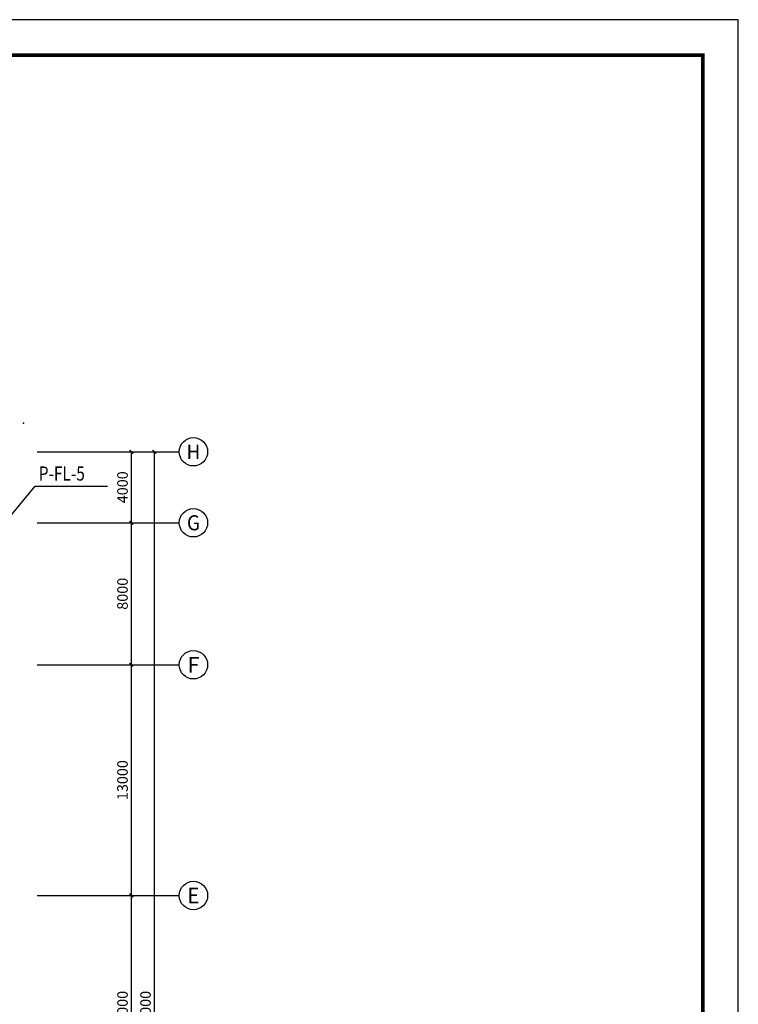
# Model space of a CAD drawing. Units: millimetres. Extents: x -1878335 to 5146870, y -284286 to 2107906.
# Drawn here: x 3352769 to 3393234, y 232040 to 287515 of the extents above; entities that cross this region are included whole.
import ezdxf
from ezdxf.enums import TextEntityAlignment as Align

# ---------------------------------------------------------------- set-up
doc = ezdxf.new("R2010")
doc.units = ezdxf.units.MM
doc.header["$LTSCALE"] = 1000
for name, pattern in [('DASH', [0.35, 0.25, -0.1]), ('DOTE', [2.42, 2, -0.2, 0.02, -0.2]), ('线型3', [750, 500, -250])]:
    doc.linetypes.add(name, pattern=pattern)
for name, color, linetype in [('AXIS', 3, 'Continuous'), ('AXIS_TEXT', 7, 'Continuous'), ('DIM_废水', 3, 'Continuous'), ('PUB_TITLE', 4, 'Continuous'), ('屋面', 133, 'Continuous')]:
    doc.layers.add(name, color=color, linetype=linetype)
doc.layers.add('BEAM-DASH', color=4, linetype='线型3', lineweight=25)
doc.layers.add('DOTE', color=8, linetype='DOTE', lineweight=9)
doc.styles.add('_TCH_AXIS', font='COMPLEX', dxfattribs={"bigfont": 'GBCBIG'})
doc.styles.add('_TCH_DIM_T3', font='SIMPLEX', dxfattribs={"width": 0.705882, "bigfont": 'GBCBIG'})
doc.styles.add('_TWT_SERIAL', font='SIMPLEX', dxfattribs={"width": 0.8, "height": 3.5, "bigfont": 'HZTXT'})
doc.styles.add('COMPLEX', font='COMPLEX')
doc.dimstyles.new('_TCH_ARCH&&200', dxfattribs={"dimtxt": 595, "dimasz": 200, "dimexe": 500, "dimexo": 600, "dimgap": 200, "dimtad": 1, "dimdec": 0, "dimzin": 0, "dimdsep": 46, "dimtxsty": '_TCH_DIM_T3', "dimblk": 'ARCHTICK', "dimcen": 0.09, "dimclrt": 7, "dimazin": 2, "dimtfac": 1, "dimtdec": 0, "dimtix": 1, "dimtmove": 2, "dimatfit": 3, "dimfxl": 1, "dimtolj": 1, "dimtzin": 0, "dimarcsym": 0})

# ---------------------------------------------------------------- blocks, each defined once
blk = doc.blocks.new('3flt0926')
at = {"layer": 'BEAM-DASH', "color": 8, "linetype": 'DASH', "lineweight": 5}
blk.add_point((1179565, -1436594), dxfattribs=at)
blk.add_point((1179565, -1436594), dxfattribs=at)
blk = doc.blocks.new('_AXISO')
blk.add_circle((0, 0), 0.5)
at = {"layer": 'AXIS_TEXT', "style": 'COMPLEX', "width": 1.041667}
blk.add_attdef('A', text='', height=0.56, dxfattribs=at).set_placement((-0.25, -0.28), (0.25, -0.28), align=Align.FIT)
blk = doc.blocks.new('_ArchTick')
at = {"color": 0, "linetype": 'ByBlock', "const_width": 0.4}
blk.add_lwpolyline([(-0.5, -0.5), (0.5, 0.5)], dxfattribs=at)
blk = doc.blocks.new('*D1686')
at = {"layer": 'AXIS', "color": 0, "lineweight": -2, "transparency": 16777216}
for p, q in [((5205978, 845500), (5212478, 845500)), ((5211978, 782500), (5211978, 845500)), ((5205978, 782500), (5212478, 782500))]:
    blk.add_line(p, q, dxfattribs=at)
at = {"layer": 'Defpoints', "color": 0, "transparency": 16777216}
for p in [(5205378, 845500), (5211978, 845500), (5205378, 782500)]:
    blk.add_point(p, dxfattribs=at)
at = {"layer": 'AXIS', "color": 0, "lineweight": -2, "transparency": 16777216, "xscale": 200, "yscale": 200, "zscale": 200}
for p, rotation in [((5211978, 845500), 90), ((5211978, 782500), 270)]:
    blk.add_blockref('_ArchTick', p, dxfattribs=dict(at, rotation=rotation))
at = {"layer": 'AXIS', "color": 7, "transparency": 16777216, "insert": (5211480, 814000), "char_height": 595, "attachment_point": 5, "rotation": 90, "style": '_TCH_DIM_T3'}
blk.add_mtext('\\A1;63000', dxfattribs=at)
blk = doc.blocks.new('*D1690')
at = {"layer": 'AXIS', "color": 0, "lineweight": -2, "transparency": 16777216}
for p, q in [((5206281, 820500), (5211181, 820500)), ((5210681, 807500), (5210681, 820500)), ((5206281, 807500), (5211181, 807500))]:
    blk.add_line(p, q, dxfattribs=at)
at = {"layer": 'Defpoints', "color": 0, "transparency": 16777216}
for p in [(5205681, 820500), (5210681, 820500), (5205681, 807500)]:
    blk.add_point(p, dxfattribs=at)
at = {"layer": 'AXIS', "color": 0, "lineweight": -2, "transparency": 16777216, "xscale": 200, "yscale": 200, "zscale": 200}
for p, rotation in [((5210681, 820500), 90), ((5210681, 807500), 270)]:
    blk.add_blockref('_ArchTick', p, dxfattribs=dict(at, rotation=rotation))
at = {"layer": 'AXIS', "color": 7, "transparency": 16777216, "insert": (5210183, 814000), "char_height": 595, "attachment_point": 5, "rotation": 90, "style": '_TCH_DIM_T3'}
blk.add_mtext('\\A1;13000', dxfattribs=at)
blk = doc.blocks.new('*D1691')
at = {"layer": 'AXIS', "color": 0, "lineweight": -2, "transparency": 16777216}
for p, q in [((5206281, 833500), (5211181, 833500)), ((5210681, 820500), (5210681, 833500)), ((5206281, 820500), (5211181, 820500))]:
    blk.add_line(p, q, dxfattribs=at)
at = {"layer": 'Defpoints', "color": 0, "transparency": 16777216}
for p in [(5205681, 833500), (5210681, 833500), (5205681, 820500)]:
    blk.add_point(p, dxfattribs=at)
at = {"layer": 'AXIS', "color": 0, "lineweight": -2, "transparency": 16777216, "xscale": 200, "yscale": 200, "zscale": 200}
for p, rotation in [((5210681, 833500), 90), ((5210681, 820500), 270)]:
    blk.add_blockref('_ArchTick', p, dxfattribs=dict(at, rotation=rotation))
at = {"layer": 'AXIS', "color": 7, "transparency": 16777216, "insert": (5210183, 827000), "char_height": 595, "attachment_point": 5, "rotation": 90, "style": '_TCH_DIM_T3'}
blk.add_mtext('\\A1;13000', dxfattribs=at)
blk = doc.blocks.new('*D1692')
at = {"layer": 'AXIS', "color": 0, "lineweight": -2, "transparency": 16777216}
for p, q in [((5206281, 841500), (5211181, 841500)), ((5210681, 833500), (5210681, 841500)), ((5206281, 833500), (5211181, 833500))]:
    blk.add_line(p, q, dxfattribs=at)
at = {"layer": 'Defpoints', "color": 0, "transparency": 16777216}
for p in [(5205681, 841500), (5210681, 841500), (5205681, 833500)]:
    blk.add_point(p, dxfattribs=at)
at = {"layer": 'AXIS', "color": 0, "lineweight": -2, "transparency": 16777216, "xscale": 200, "yscale": 200, "zscale": 200}
for p, rotation in [((5210681, 841500), 90), ((5210681, 833500), 270)]:
    blk.add_blockref('_ArchTick', p, dxfattribs=dict(at, rotation=rotation))
at = {"layer": 'AXIS', "color": 7, "transparency": 16777216, "insert": (5210183, 837500), "char_height": 595, "attachment_point": 5, "rotation": 90, "style": '_TCH_DIM_T3'}
blk.add_mtext('\\A1;8000', dxfattribs=at)
blk = doc.blocks.new('*D1693')
at = {"layer": 'AXIS', "color": 0, "lineweight": -2, "transparency": 16777216}
for p, q in [((5206281, 845500), (5211181, 845500)), ((5210681, 841500), (5210681, 845500)), ((5206281, 841500), (5211181, 841500))]:
    blk.add_line(p, q, dxfattribs=at)
at = {"layer": 'Defpoints', "color": 0, "transparency": 16777216}
for p in [(5205681, 845500), (5210681, 845500), (5205681, 841500)]:
    blk.add_point(p, dxfattribs=at)
at = {"layer": 'AXIS', "color": 0, "lineweight": -2, "transparency": 16777216, "xscale": 200, "yscale": 200, "zscale": 200}
for p, rotation in [((5210681, 845500), 90), ((5210681, 841500), 270)]:
    blk.add_blockref('_ArchTick', p, dxfattribs=dict(at, rotation=rotation))
at = {"layer": 'AXIS', "color": 7, "transparency": 16777216, "insert": (5210183, 843500), "char_height": 595, "attachment_point": 5, "rotation": 90, "style": '_TCH_DIM_T3'}
blk.add_mtext('\\A1;4000', dxfattribs=at)
blk = doc.blocks.new('3fdt1023')
at = {"color": 6, "lineweight": -3}
blk.add_point((5204610.7, 847115), dxfattribs=at)
blk.add_point((5204610.7, 847115), dxfattribs=at)
at = {"layer": 'AXIS'}
for p, q in [((5205377.5, 845499.6), (5213377.5, 845499.6)), ((5205377.5, 841499.6), (5213377.5, 841499.6)), ((5205377.5, 833499.6), (5213377.5, 833499.6)), ((5205377.5, 820499.6), (5213377.5, 820499.6))]:
    blk.add_line(p, q, dxfattribs=at)
ref = blk.add_blockref('_AXISO', (5214177.5, 845499.6), dxfattribs=dict(at, xscale=1600, yscale=1600, zscale=1600))
ref.add_attrib('A', 'H', dxfattribs={"layer": 'AXIS_TEXT', "ltscale": 2, "height": 811, "style": '_TCH_AXIS'}).set_placement((5213791.3, 845094.1), (5214563.7, 845094.1), align=Align.FIT)
ref = blk.add_blockref('_AXISO', (5214177.5, 841499.6), dxfattribs=dict(at, xscale=1600, yscale=1600, zscale=1600))
ref.add_attrib('A', 'G', dxfattribs={"layer": 'AXIS_TEXT', "ltscale": 2, "height": 850.4, "style": '_TCH_AXIS'}).set_placement((5213813.1, 841074.4), (5214542, 841074.4), align=Align.FIT)
ref = blk.add_blockref('_AXISO', (5214177.5, 833499.6), dxfattribs=dict(at, xscale=1600, yscale=1600, zscale=1600))
ref.add_attrib('A', 'F', dxfattribs={"layer": 'AXIS_TEXT', "ltscale": 2, "height": 890.9, "style": '_TCH_AXIS'}).set_placement((5213838.1, 833054.2), (5214516.9, 833054.2), align=Align.FIT)
ref = blk.add_blockref('_AXISO', (5214177.5, 820499.6), dxfattribs=dict(at, xscale=1600, yscale=1600, zscale=1600))
ref.add_attrib('A', 'E', dxfattribs={"layer": 'AXIS_TEXT', "ltscale": 2, "height": 890.9, "style": '_TCH_AXIS'}).set_placement((5213838.1, 820054.2), (5214516.9, 820054.2), align=Align.FIT)
for p1, p2, distance, picture, middle in [((5205377.5, 782499.6), (5205377.5, 845499.6), -6600, '*D1686', (5211480, 813999.6)), ((5205680.7, 841499.6), (5205680.7, 845499.6), -5000, '*D1693', (5210183.2, 843499.6)), ((5205680.7, 833499.6), (5205680.7, 841499.6), -5000, '*D1692', (5210183.2, 837499.6)), ((5205680.7, 820499.6), (5205680.7, 833499.6), -5000, '*D1691', (5210183.2, 826999.6)), ((5205680.7, 807499.6), (5205680.7, 820499.6), -5000, '*D1690', (5210183.2, 813999.6))]:
    dim = blk.add_aligned_dim(p1=p1, p2=p2, distance=distance, dimstyle='_TCH_ARCH&&200', dxfattribs=at)
    dim.commit()
    dim.dimension.update_dxf_attribs({"geometry": picture, "text_midpoint": middle})

msp = doc.modelspace()

# ---------------------------------------------------------------- linework, layer by layer
at = {"layer": 'DIM_废水'}
for p, q in [((3351396.3, 258520.2, 9500), (3353636.3, 261226, 4000)), ((3353636.3, 261226, 4000), (3357717, 261226, 4000))]:
    msp.add_line(p, q, dxfattribs=at)
at = {"layer": 'PUB_TITLE', "color": 0}
msp.add_lwpolyline([(3099034, 168715.1), (3393234, 168715.1), (3393234, 287515.1), (3099034, 287515.1)], close=True, dxfattribs=at)
at = {"layer": 'PUB_TITLE', "color": 0, "const_width": 200}
msp.add_lwpolyline([(3104034, 170715.1), (3391234, 170715.1), (3391234, 285515.1), (3104034, 285515.1)], close=True, dxfattribs=at)

# ---------------------------------------------------------------- block references
at = {"layer": 'DOTE', "linetype": 'ByBlock'}
msp.add_blockref('3flt0926', (2173420.6, 1701379), dxfattribs=at)
at = {"layer": '屋面', "color": 1}
msp.add_blockref('3fdt1023', (-1851624.8, -582329.4), dxfattribs=at)

# ---------------------------------------------------------------- texts
at = {"layer": 'DIM_废水', "color": 7, "style": '_TWT_SERIAL', "width": 0.8}
msp.add_text('P-FL-5', height=800, dxfattribs=at).set_placement((3353838.9, 261546, 4000))

doc.saveas('drawing.dxf')
